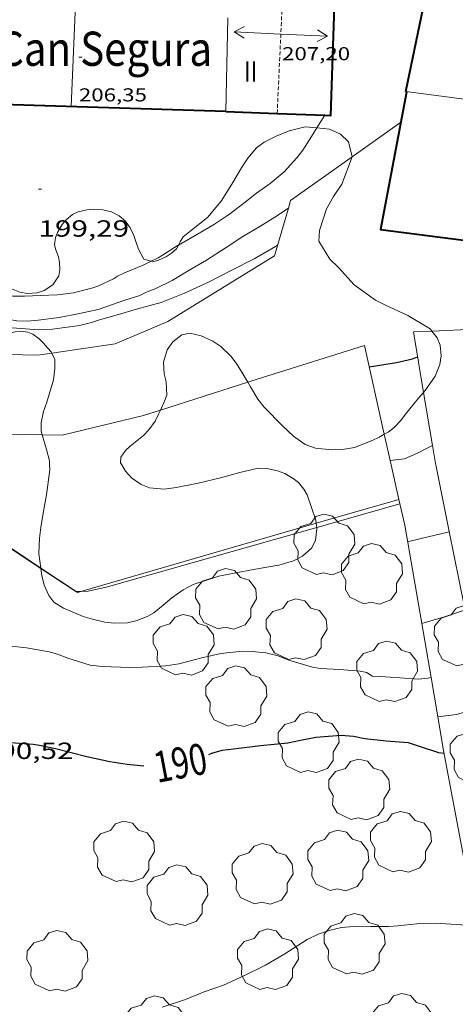
# Model space of a CAD drawing. Units: inches. Extents: x 454998 to 456003, y 4601999 to 4602501.
# Drawn here: x 455641 to 455669, y 4602261 to 4602324 of the extents above; entities that cross this region are included whole.
import ezdxf
from ezdxf.enums import TextEntityAlignment as Align

# ---------------------------------------------------------------- set-up
doc = ezdxf.new("R2010")
doc.units = ezdxf.units.IN
doc.header["$MEASUREMENT"] = 0
doc.linetypes.add('TRAZOS2', pattern=[0.375, 0.25, -0.125])
for name, color, linetype, lineweight in [('ARBRE', 7, 'Continuous', 0), ('BOSC', 7, 'Continuous', 0), ('CARENER', 7, 'Continuous', 0), ('CORBA DE NIVELL', 7, 'Continuous', 0), ('CORBA MESTRA', 7, 'Continuous', 0), ('COTA ALTIMETRICA', 7, 'Continuous', 0), ('COTA EDIFICI', 7, 'Continuous', 0), ('ETIQUETA CORBA MESTRA', 7, 'Continuous', 0), ('FACANA EXTERIOR', 7, 'Continuous', 0), ('LINIA VOLUMETRICA', 7, 'Continuous', 0), ('MUR', 7, 'Continuous', 0), ('TANCA DE VEGETACIO', 7, 'Continuous', 0), ('TEXT DE EDIFICI SINGULAR i PUBLIC', 7, 'Continuous', 0), ('TEXT DE NUMERO DE PLANTES', 7, 'Continuous', 0)]:
    doc.layers.add(name, color=color, linetype=linetype, lineweight=lineweight)
doc.styles.add('Style-Arial', font='ARIAL.TTF')
doc.linetypes.add('bosc', pattern='A,-2.235,[9,dgnlstyle-mataro.shx,S=0.035752,R=0,X=0,Y=0],-2.235', length=4.47)
doc.linetypes.add('tancaveg', pattern='A,-0.5,[1,dgnlstyle-mataro.shx,S=0.012544,R=0,X=0,Y=0],-1.1', length=1.6)

# ---------------------------------------------------------------- blocks, each defined once
blk = doc.blocks.new('ARBRE')
at = {"color": 0, "linetype": 'ByBlock', "lineweight": -2, "flags": 128}
blk.add_lwpolyline([(-0.507, -1.872), (-1.415, -1.448), (-1.697, -0.9400000000000001), (-1.675, -0.342), (-1.951, 0.138), (-1.943, 0.686), (-1.511, 1.208), (-0.871, 1.406), (-0.543, 1.846), (-0.027, 2.012), (0.541, 1.882), (0.933, 1.428), (1.495, 1.262), (1.921, 0.6940000000000001), (1.969, 0.068), (1.593, -0.562), (1.593, -1.098), (1.229, -1.618), (0.505, -1.886), (-0.049, -1.762), (-0.507, -1.872)], dxfattribs=at)
blk = doc.blocks.new('COTA')
at = {"color": 0, "linetype": 'ByBlock', "lineweight": -2}
blk.add_line((0, 0), (0.2, 0), dxfattribs=at)
blk = doc.blocks.new('SENTIT')
at = {"color": 0, "linetype": 'ByBlock', "lineweight": -2}
blk.add_line((0, 0), (3, 0), dxfattribs=at)
at = {"color": 0, "linetype": 'ByBlock', "lineweight": -2, "flags": 128}
blk.add_lwpolyline([(2.35, 0.376), (3, 0), (2.35, -0.374)], dxfattribs=at)

msp = doc.modelspace()

# ---------------------------------------------------------------- linework, layer by layer
at = {"layer": 'BOSC', "color": 3, "linetype": 'bosc', "lineweight": 20}
for points in [[(455653.2563496397, 4602311.397608358, 201.8223129048288), (455654.1363589938, 4602312.450603314, 201.8783129916513), (455654.824368255, 4602313.530599768, 202.3343136986336), (455655.5103781428, 4602314.693596366, 202.8223144552288), (455655.8483826048, 4602315.212594606, 202.910314591664), (455656.4043884214, 4602315.8655914, 202.8623145172449), (455656.9013919994, 4602316.235588202, 202.7663143684065), (455657.6703962114, 4602316.633582984, 202.630314157552), (455658.5034000296, 4602316.966577181, 202.5423140211168), (455659.5274035823, 4602317.225569813, 202.5263139963104), (455660.282526062, 4602317.152209274, 202.5263139963104)], [(455660.282526062, 4602317.152209274, 202.5263139963104), (455661.1024048632, 4602317.072557624, 202.5263139963104), (455661.8024035432, 4602316.755551822, 202.510313971504), (455662.319400589, 4602316.260547131, 202.4463138722784), (455662.5635553508, 4602315.295855912, 202.2071346905035)], [(455662.5635553508, 4602315.295855912, 202.2071346905035), (455662.5643936241, 4602315.292543772, 202.2063135001825), (455661.8883792447, 4602313.535546177, 201.8543129544417), (455661.3583723909, 4602312.740548966, 201.8623129668449), (455660.9073657203, 4602311.953551168, 201.910313041264), (455660.4643544717, 4602310.561552372, 202.0863133141345), (455660.4163492073, 4602309.877551675, 202.1823134629729), (455661.1083415394, 4602308.725544639, 202.270313599408), (455661.6673383315, 4602308.188539566, 202.3903137854561), (455662.678331363, 4602307.06353015, 202.5343140087137), (455664.0443260753, 4602306.087518272, 202.2623135870048), (455664.6503247613, 4602305.790513214, 202.0943133265376), (455666.1443217815, 4602305.092500797, 201.8223129048288), (455667.5753174445, 4602304.228488598, 201.6223125947489), (455667.6842204073, 4602304.09005867, 201.5855272391874)], [(455640.530295394, 4602306.848697865, 200.710311180784), (455641.187294455, 4602306.59069248, 200.7183111931873), (455641.6792945729, 4602306.505688615, 200.7183111931873), (455642.3002958695, 4602306.549683971, 200.7183111931873), (455642.7462977446, 4602306.705680829, 200.7343112179936), (455643.2943013484, 4602307.068677234, 200.8463113916384), (455643.6833063145, 4602307.643675175, 201.0783117513312), (455643.7603092943, 4602308.020675174, 201.2063119497825), (455643.744313124, 4602308.528676083, 201.3663121978465), (455643.6663156055, 4602308.871677208, 201.470312359088), (455643.4973186669, 4602309.309679168, 201.5983125575393), (455643.4163210604, 4602309.641680298, 201.6943127063777), (455643.473324768, 4602310.118680605, 201.8063128800224), (455643.6233277624, 4602310.482680031, 201.870312979248), (455643.9043316656, 4602310.939678608, 201.9503131032801), (455644.1623343874, 4602311.245677124, 201.9983131776993), (455644.5753376075, 4602311.585674517, 202.0543132645216), (455644.9413394344, 4602311.751671997, 202.0783133017312), (455645.4863412582, 4602311.880668062, 202.1103133513441), (455645.9243422483, 4602311.921664802, 202.1183133637473), (455646.5113428549, 4602311.881660286, 202.1423134009568), (455647.0673427153, 4602311.749655863, 202.1423134009568), (455647.5733415801, 4602311.496651632, 202.0543132645216), (455647.9853396088, 4602311.152647972, 201.9183130536672), (455648.279336802, 4602310.722645075, 201.8223129048288), (455648.5063334436, 4602310.233642595, 201.7903128552161), (455648.6433307576, 4602309.851640963, 201.7823128428128), (455648.8133272122, 4602309.349638895, 201.7983128676192), (455649.1563228652, 4602308.706635296, 201.7743128304096), (455649.6262705812, 4602308.581041999, 201.67708207132)], [(455651.3784816493, 4602309.615695609, 201.5946916107661), (455651.4903350273, 4602309.832619332, 201.6063125699424), (455651.69333777, 4602310.152618287, 201.6463126319585), (455652.1093410858, 4602310.504615677, 201.6703126691681), (455653.2563496397, 4602311.397608358, 201.8223129048288)], [(455649.6262705812, 4602308.581041999, 201.67708207132), (455649.7363225883, 4602308.551630654, 201.6543126443616), (455650.1023239221, 4602308.652628033, 201.6063125699424), (455650.6113265171, 4602308.890624541, 201.5743125203297), (455650.936328584, 4602309.096622394, 201.5823125327329), (455651.2593312699, 4602309.38462039, 201.5823125327329), (455651.3784816493, 4602309.615695609, 201.5946916107661)], [(455643.2325175524, 4602302.681278924, 199.3890974095169), (455643.198268467, 4602302.754671275, 199.4223091838688), (455642.9912698988, 4602302.985673202, 199.6223094939489), (455642.6802720495, 4602303.332676101, 199.8223098040288), (455642.421273598, 4602303.589678464, 199.8463098412384), (455642.0262752543, 4602303.888681926, 199.7583097048033), (455641.6952758109, 4602304.029684655, 199.6863095931744), (455641.2372755485, 4602304.088688222, 199.6383095187552), (455640.8782746049, 4602304.037690867, 199.6463095311585), (455639.590270476, 4602303.756700204, 199.6943096055777), (455639.0252690158, 4602303.679704371, 199.8303098164321), (455638.0252678524, 4602303.730712038, 200.0623101761249), (455637.6582683381, 4602303.869715038, 200.1583103249633), (455637.367269412, 4602304.070717558, 200.2383104489952), (455637.0682722717, 4602304.508720505, 200.3263105854305), (455636.964274455, 4602304.817721773, 200.3583106350432), (455636.9232292925, 4602305.203574134, 200.3780137183765)], [(455655.844658826, 4602300.803058825, 197.7728322424185), (455655.6542754714, 4602301.132574249, 197.8063066784224), (455655.1612808226, 4602301.93857924, 197.9983069760993), (455654.745284313, 4602302.483583241, 198.1423071993568), (455654.1062879506, 4602303.093589035, 198.3023074474208), (455653.584289759, 4602303.43859353, 198.3343074970336), (455652.8532913118, 4602303.792599626, 198.2943074350176), (455652.1192914409, 4602303.959605454, 198.1583072241633), (455651.6092898231, 4602303.850609154, 197.9983069760993), (455651.020285488, 4602303.399612924, 197.7423065791968), (455650.6642809905, 4602302.87961482, 197.5663063063264), (455650.417274621, 4602302.09061547, 197.4143060706657), (455650.4552689589, 4602301.336614014, 197.3823060210528), (455650.5982652503, 4602300.818612125, 197.3903060334561), (455650.6412589207, 4602299.975610491, 197.3983060458592), (455650.4522549249, 4602299.487611169, 197.4223060830688), (455650.2341134149, 4602299.016679521, 197.4984165158416)], [(455667.6842204073, 4602304.09005867, 201.5855272391874), (455668.025313802, 4602303.656484297, 201.470312359088), (455668.2183106034, 4602303.195482119, 201.3343121482336), (455668.2853054567, 4602302.503480537, 201.0943117761377), (455668.1963011456, 4602301.953480359, 200.8383113792353), (455667.9012948458, 4602301.183481404, 200.5583109451233), (455667.2542869381, 4602300.273484902, 200.3023105482208), (455667.1435987416, 4602300.145927018, 200.2655000149225)], [(455642.6290154741, 4602297.427513683, 198.5075134194688), (455642.5612288665, 4602297.665668217, 198.5743078691297), (455642.5482327842, 4602298.18466912, 198.6943080551777), (455642.700238665, 4602298.928669121, 198.8463082908384), (455642.926243583, 4602299.530668341, 198.9583084644832), (455643.3532550194, 4602300.950667302, 199.1503087621601), (455643.4422606583, 4602301.67566775, 199.1743087993696), (455643.4292650693, 4602302.259668754, 199.1983088365792), (455643.2325175524, 4602302.681278924, 199.3890974095169)], [(455664.622630035, 4602297.455676288, 198.4108316621734), (455664.2802594888, 4602297.263502801, 198.1743072489696), (455663.8312571765, 4602297.050505877, 197.9503069016801), (455662.7102520696, 4602296.606513694, 197.5663063063264), (455661.9222499223, 4602296.484519484, 197.5183062319072), (455661.2182486184, 4602296.456524783, 197.5663063063264), (455660.2042478581, 4602296.563532642, 197.6223063931489), (455659.5342485797, 4602296.795538085, 197.6463064303585), (455658.7822514809, 4602297.331544623, 197.6623064551648), (455658.1012553644, 4602297.982550798, 197.6783064799712), (455656.8882627483, 4602299.203561896, 197.7343065667936), (455656.496265957, 4602299.706565649, 197.7343065667936), (455656.0182712556, 4602300.50257051, 197.7423065791968), (455655.844658826, 4602300.803058825, 197.7728322424185)], [(455667.1435987416, 4602300.145927018, 200.2655000149225), (455666.8212824806, 4602299.774487414, 200.1583103249633), (455665.9832733737, 4602298.745492177, 199.7263096551904), (455665.6842699207, 4602298.351493835, 199.3503090722401), (455665.2502657348, 4602297.88849641, 198.8863083528544), (455664.8592628524, 4602297.58849891, 198.5743078691297), (455664.622630035, 4602297.455676288, 198.4108316621734)], [(455650.2341134149, 4602299.016679521, 197.4984165158416), (455650.1312491691, 4602298.79461253, 197.5343062567136), (455649.8922450124, 4602298.29561357, 197.6863064923744), (455649.4782401063, 4602297.73361584, 197.9023068272609), (455649.1302368504, 4602297.375617925, 198.0463070505185), (455648.2862303748, 4602296.694623273, 198.310307459824), (455647.9802278518, 4602296.424625176, 198.3663075466465), (455647.6802240481, 4602295.984626771, 198.3983075962592), (455647.6632212068, 4602295.613626325, 198.3903075838561), (455647.7352204003, 4602295.492625589, 198.3863075776544)], [(455643.0952132066, 4602295.492660796, 198.040307041216), (455643.0812152032, 4602295.758661315, 198.0623070753249), (455642.9022203052, 4602296.467663773, 198.2383073481952), (455642.6290154741, 4602297.427513683, 198.5075134194688)], [(455642.5344171235, 4602288.856061103, 198.0275929617929), (455642.4141689095, 4602289.793657128, 198.0223070133088), (455642.4441764449, 4602290.78065843, 198.0143070009056), (455642.5361816938, 4602291.453658776, 198.0143070009056), (455642.7021899637, 4602292.509659154, 198.0143070009056), (455642.8901982296, 4602293.560659356, 198.0143070009056), (455643.1122108276, 4602295.175660176, 198.0143070009056), (455643.0952132066, 4602295.492660796, 198.040307041216)], [(455647.7352204003, 4602295.492625589, 198.3863075776544), (455647.9822176344, 4602295.077623073, 198.3743075590497), (455648.358215099, 4602294.666619583, 198.3503075218401), (455648.9832127066, 4602294.223614154, 198.2943074350176), (455649.5182119578, 4602294.015609772, 198.2383073481952), (455650.4692128329, 4602293.936602433, 198.1663072365664), (455651.2342147776, 4602294.036596784, 198.1183071621473), (455652.6442190729, 4602294.314586517, 197.990306963696), (455654.0822238898, 4602294.655576135, 197.7503065916), (455655.3202283586, 4602294.991567262, 197.6943065047777), (455656.51823231, 4602295.267558601, 197.6943065047777), (455657.067233108, 4602295.260554424, 197.6943065047777), (455657.7542330427, 4602295.11154898, 197.7023065171808), (455658.2202323766, 4602294.928545161, 197.7023065171808), (455658.769230868, 4602294.617540513, 197.7023065171808), (455659.1012293265, 4602294.346537573, 197.7023065171808), (455659.4492266261, 4602293.919534272, 197.7023065171808), (455659.6572242171, 4602293.559532134, 197.7023065171808), (455660.2202128361, 4602291.94452536, 197.710306529584), (455660.2450641713, 4602291.732898613, 197.713319007273)], [(455660.2756172563, 4602291.472717424, 197.7170226507976), (455660.2862086743, 4602291.382523987, 197.7183065419873), (455660.1942029396, 4602290.645523542, 197.7263065543904), (455659.9511988374, 4602290.154524625, 197.7263065543904), (455659.363193874, 4602289.620528259, 197.7263065543904), (455658.7761906043, 4602289.30953223, 197.7263065543904), (455657.8491871412, 4602289.04253885, 197.7583066040033), (455657.0691849, 4602288.906544557, 197.8303067156321), (455655.9651817846, 4602288.721552647, 197.9503069016801), (455653.9811757648, 4602288.3335671, 198.0463070505185), (455652.3191690604, 4602287.789578866, 198.0463070505185), (455651.6901655435, 4602287.45458312, 198.0383070381152)], [(455660.2450641713, 4602291.732898613, 197.713319007273), (455660.2756172563, 4602291.472717424, 197.7170226507976)], [(455642.5383837808, 4602288.825132393, 198.0277673306731), (455642.5344171235, 4602288.856061103, 198.0275929617929)], [(455651.6901655435, 4602287.45458312, 198.0383070381152), (455650.9571605601, 4602286.947587895, 198.030307025712), (455650.3911560862, 4602286.473591455, 197.9823069512928), (455649.8031514794, 4602285.98659516, 197.8383067280353), (455649.4121490901, 4602285.751597764, 197.7583066040033), (455648.7261460007, 4602285.484602556, 197.710306529584), (455648.0961439466, 4602285.342607114, 197.7263065543904), (455647.2671423957, 4602285.30761335, 197.7423065791968), (455646.6491420218, 4602285.384618158, 197.7743066288096), (455645.8541421398, 4602285.562624468, 197.8303067156321), (455645.2661426471, 4602285.749629219, 197.8943068148576), (455643.9831446414, 4602286.274639768, 198.0223070133088), (455643.3751467186, 4602286.672644999, 198.030307025712), (455643.0461493194, 4602287.082648129, 198.030307025712), (455642.7471539926, 4602287.759651448, 198.030307025712), (455642.5961584249, 4602288.374653547, 198.030307025712), (455642.5383837808, 4602288.825132393, 198.0277673306731)]]:
    msp.add_polyline3d(points, dxfattribs=at)
at = {"layer": 'CARENER', "color": 1, "linetype": 'TRAZOS2', "lineweight": 20}
for points, elevation in [([(455657.732407551, 4602318.079590663), (455658.1904834628, 4602328.026596709)], 207.1803212308547), ([(455657.7324072793, 4602318.079584762), (455657.732407551, 4602318.079590663)], 207.1803212118721)]:
    msp.add_lwpolyline(points, dxfattribs=dict(at, elevation=elevation))
at = {"layer": 'CORBA DE NIVELL', "color": 30, "linetype": 'Continuous', "lineweight": 0}
for points, elevation in [([(455660.282526062, 4602317.152209274), (455660.7963365705, 4602317.964443423)], 199.0003085296), ([(455651.3784816493, 4602309.615695609), (455652.6113404529, 4602310.31861158), (455653.7073470611, 4602310.965604267), (455654.6033530028, 4602311.565598398), (455655.4863594023, 4602312.228592726), (455656.406366398, 4602312.962586883), (455657.290372412, 4602313.574581125), (455658.1773795614, 4602314.335575575), (455659.0043876951, 4602315.238570699), (455659.3753919577, 4602315.724568638), (455659.930399427, 4602316.595565777), (455660.282526062, 4602317.152209274)], 199.0003085296), ([(455637.0724071896, 4602306.091656473), (455638.0332825922, 4602305.671714987), (455639.2992808523, 4602305.183704624), (455640.4032800752, 4602304.855695738), (455640.9842802627, 4602304.761691185), (455641.6452810979, 4602304.73668613), (455642.3552825779, 4602304.78668082), (455643.7052859912, 4602304.960670847), (455645.0272899756, 4602305.215661213), (455646.2132938858, 4602305.488652636), (455646.7872962098, 4602305.677648575), (455647.9393010763, 4602306.083640463), (455648.9053047439, 4602306.369633577), (455649.373307336, 4602306.615630408), (455649.8823096275, 4602306.813626853), (455650.9743152963, 4602307.337619379), (455652.011321616, 4602307.958612474), (455653.1803287624, 4602308.661604693), (455654.4453368619, 4602309.47059635), (455655.526343872, 4602310.173589237), (455656.6093505057, 4602310.826582032), (455657.5913565351, 4602311.420575501), (455658.4510444431, 4602311.985361126)], 198.0003069792), ([(455649.6262705812, 4602308.581041999), (455650.0883250309, 4602308.801628371), (455650.3643268094, 4602308.979626554), (455651.3713331659, 4602309.611619893), (455651.3784816493, 4602309.615695609)], 199.0003085296), ([(455637.7425795571, 4602307.109936669), (455638.5582921167, 4602306.819712783), (455639.8312915029, 4602306.478702595), (455640.7352918878, 4602306.344695528), (455641.1062923339, 4602306.327692687), (455641.4872929474, 4602306.330689801), (455642.522294848, 4602306.369682008), (455643.5962969759, 4602306.430673953), (455644.6292995638, 4602306.560666317), (455645.8823038054, 4602306.86365728), (455646.2033051833, 4602306.979655025), (455647.2063103575, 4602307.456648153), (455647.4673120141, 4602307.621646429), (455647.9063143336, 4602307.837643432), (455649.1143199926, 4602308.336635041), (455649.6262705812, 4602308.581041999)], 199.0003085296), ([(455665.0022492875, 4602295.771495009), (455665.9162515923, 4602295.888488255), (455666.7572555594, 4602296.239482419), (455667.2972585893, 4602296.52847877), (455667.7141790748, 4602296.74443357)], 194.0003007776), ([(455666.1232113275, 4602290.539478392), (455667.086214596, 4602290.773471448), (455668.7162201581, 4602291.173459699), (455668.7941215191, 4602291.196429972)], 193.0002992272), ([(455667.0261729537, 4602285.297463413), (455667.0265598906, 4602285.297574039)], 192.0002976768), ([(455668.0623919726, 4602279.28848002), (455669.2531319736, 4602279.441437436), (455669.6181332603, 4602279.536434814), (455670.1281355533, 4602279.734431252), (455670.4351380021, 4602279.994429326), (455670.5881402424, 4602280.258428574), (455670.6551429185, 4602280.597428591), (455670.6821459498, 4602280.991428996), (455670.7791543403, 4602282.077429945), (455670.8791621132, 4602283.081430743), (455670.9581653921, 4602283.497430788), (455671.2011683334, 4602283.835429468), (455671.3949581661, 4602283.921334542)], 191.0002961264), ([(455640.2911206694, 4602283.869664052), (455641.6221216251, 4602283.723653726), (455643.0621219304, 4602283.469642406), (455643.603121669, 4602283.324638077), (455644.2711207244, 4602283.063632605), (455645.7131196063, 4602282.621620978), (455646.4811199926, 4602282.515614985), (455648.2361222355, 4602282.452601572), (455649.0601237255, 4602282.480595363), (455650.5781267695, 4602282.571583985), (455651.4091290366, 4602282.700577881), (455652.8801341474, 4602283.073567298), (455654.1141381699, 4602283.351558366), (455655.4791414697, 4602283.507548252), (455656.1251424182, 4602283.500543339), (455657.0031431117, 4602283.41253654), (455657.7981428116, 4602283.210530195), (455658.4881418555, 4602282.943524546), (455659.9961406424, 4602282.475512378), (455660.4921408499, 4602282.4015085), (455661.75914223, 4602282.324498767), (455663.065143496, 4602282.224488703), (455663.5071435212, 4602282.137485215), (455663.8381422968, 4602281.908482349), (455664.3671428438, 4602281.872478278), (455665.6151442172, 4602281.798468693), (455666.8521454825, 4602281.712459175), (455667.4151467954, 4602281.770454993), (455667.6268111348, 4602281.815382065)], 191.0002961264), ([(455668.0621289662, 4602279.288446235), (455668.0623919726, 4602279.28848002)], 191.0002961264), ([(455650.3439599436, 4602260.632551749), (455651.8419659536, 4602261.118541136), (455653.0339714437, 4602261.598532836), (455654.2819766412, 4602262.028524034), (455655.6209834593, 4602262.653514843), (455656.9879906168, 4602263.3175055), (455658.2209981129, 4602264.053497287), (455659.6620073275, 4602264.973487779), (455660.366010938, 4602265.305482951), (455661.1320141514, 4602265.572477553), (455661.8690165233, 4602265.734472212), (455662.381017704, 4602265.785468407), (455663.7530200587, 4602265.815458043), (455664.8850217607, 4602265.808449443), (455665.4900229945, 4602265.847444913), (455666.7150258498, 4602265.973435814), (455667.9010280072, 4602266.01542688), (455668.5820287899, 4602265.979421658), (455670.2730306225, 4602265.875408665), (455670.5509669702, 4602265.904399893)], 188.0002914752)]:
    msp.add_lwpolyline(points, dxfattribs=dict(at, elevation=elevation))
at = {"layer": 'CORBA DE NIVELL', "color": 30, "linetype": 'Continuous', "lineweight": 0, "flags": 128}
for points, elevation in [([(455660.7963365705, 4602317.964443423), (455660.7964111569, 4602317.964561329)], 199.0003085296), ([(455658.4510444431, 4602311.985361126), (455658.4513621554, 4602311.985569852)], 198.0003069792), ([(455636.9232292925, 4602305.203574134), (455637.2332767387, 4602305.063720115), (455638.8432753196, 4602304.547707099), (455639.6822754898, 4602304.398700502), (455640.6912762954, 4602304.298692689), (455642.4032780695, 4602304.182679521), (455643.2732796915, 4602304.218672975), (455645.0142840902, 4602304.442660113), (455645.7842867636, 4602304.637654572), (455646.3102889752, 4602304.821650866), (455647.3792928633, 4602305.115643212), (455648.677297721, 4602305.490633944), (455650.2773035705, 4602305.934622492), (455651.7813104244, 4602306.530612006), (455653.3143182111, 4602307.243601479), (455654.7803261062, 4602307.984591505), (455656.2443340819, 4602308.736581561), (455657.6153422167, 4602309.528572387), (455657.7613431032, 4602309.615571414)], 197.0003054288), ([(455667.7141790748, 4602296.74443357), (455667.7142608747, 4602296.74447594)], 194.0003007776), ([(455668.7941215191, 4602291.196429972), (455668.7942204536, 4602291.196459143)], 193.0002992272), ([(455667.0265598906, 4602285.297574039), (455668.5021784439, 4602285.719452868), (455669.5261826568, 4602286.065445635), (455669.9181842281, 4602286.192442858)], 192.0002976768), ([(455667.6268111348, 4602281.815382065), (455667.6271474655, 4602281.815453454)], 191.0002961264)]:
    msp.add_lwpolyline(points, dxfattribs=dict(at, elevation=elevation))
at = {"layer": 'CORBA MESTRA', "color": 30, "linetype": 'Continuous', "lineweight": 30, "flags": 128}
for points, elevation in [([(455663.6452929442, 4602301.802514656), (455665.4082978019, 4602302.082501713), (455666.431301171, 4602302.317494315), (455666.7603025233, 4602302.428491992)], 195.000302328), ([(455640.612073965, 4602277.648651972), (455642.0400753215, 4602277.535640962), (455642.4370753983, 4602277.46463784), (455643.4660753699, 4602277.2506297), (455644.4780749889, 4602276.993621623), (455645.5020746492, 4602276.73961346), (455646.9770744321, 4602276.409601756), (455648.0910748694, 4602276.23959304), (455649.1540757738, 4602276.141584823), (455649.167075794, 4602276.141584724)], 190.000294576), ([(455653.329087831, 4602276.877554285), (455653.521088713, 4602276.954552949), (455654.2000911618, 4602277.138548083), (455654.9220930551, 4602277.240542763), (455656.6680972796, 4602277.440529824), (455658.4071013945, 4602277.627516919), (455659.2401039455, 4602277.793510856), (455660.225106846, 4602277.974503663), (455661.8531104398, 4602278.115491529), (455662.6301110906, 4602278.04248552), (455663.3601111828, 4602277.90547977), (455664.736112049, 4602277.738469071), (455666.1471134095, 4602277.629458195), (455666.8061129365, 4602277.432452889), (455668.116111591, 4602276.98744226), (455668.468111856, 4602276.950439532)], 190.000294576)]:
    msp.add_lwpolyline(points, dxfattribs=dict(at, elevation=elevation))
at = {"layer": 'FACANA EXTERIOR', "color": 1, "linetype": 'Continuous', "lineweight": 40, "elevation": 202.769314373174}
msp.add_lwpolyline([(455666.0034308009, 4602319.489524187), (455668.7941905221, 4602332.919575035)], dxfattribs=at)
at = {"layer": 'FACANA EXTERIOR', "color": 1, "linetype": 'Continuous', "lineweight": 40, "extrusion": (-0.5471344779687076, 0.703469628552124, 0.4536235716126825), "elevation": 2988374.902347752, "flags": 128}
msp.add_lwpolyline([(-3185206.379355373, -1520872.117159976), (-3185206.379355374, -1520871.991485599)], dxfattribs=at)
at = {"layer": 'FACANA EXTERIOR', "color": 1, "linetype": 'Continuous', "lineweight": 40}
for points in [[(455660.7963365705, 4602317.964443423, 206.1735698324469), (455661.192411657, 4602317.949558302, 206.1773196568209), (455661.4425974461, 4602325.65054593, 206.1708016800739)], [(455666.0384305136, 4602319.44452385, 206.2333197436432), (455664.3843610574, 4602310.628522732, 206.3613199420945), (455679.8993698832, 4602308.6214019, 206.1533196196113), (455680.3745077667, 4602311.011361759, 206.129468770802)], [(455654.4324031038, 4602318.203609987, 206.1133195575952), (455629.0842120111, 4602319.013611462, 202.6326715786548)], [(455654.4324031038, 4602318.203609987, 206.1133195575952), (455657.732407551, 4602318.079590663, 206.1445622121579)], [(455657.732407551, 4602318.079590663, 206.1445622121579), (455660.7963365705, 4602317.964443423, 206.1735698324469)]]:
    msp.add_polyline3d(points, dxfattribs=at)
at = {"layer": 'LINIA VOLUMETRICA', "color": 1, "linetype": 'Continuous', "lineweight": 20, "extrusion": (-0.001228038503390516, -0.02984352599901765, 0.9995538284041435), "elevation": -137702.59422703, "flags": 128}
msp.add_lwpolyline([(266037.4231402202, 4615106.694399248), (266037.4231402202, 4615113.28992454)], dxfattribs=at)
at = {"layer": 'LINIA VOLUMETRICA', "color": 1, "linetype": 'Continuous', "lineweight": 20, "extrusion": (0.0001417273574466436, 0.00629015782284287, 0.9999802067180731), "elevation": 29219.9957901614, "flags": 128}
msp.add_lwpolyline([(455654.5346655739, 4602231.490275993), (455654.398614165, 4602225.452148209)], dxfattribs=at)
at = {"layer": 'LINIA VOLUMETRICA', "color": 1, "linetype": 'Continuous', "lineweight": 20, "extrusion": (0.2198533895727224, -0.0288093882369688, 0.975107433179953), "elevation": -32209.30316610344, "flags": 128}
msp.add_lwpolyline([(4622511.337037528, 142559.3021441943), (4622511.337037529, 142575.3575197524)], dxfattribs=at)
at = {"layer": 'MUR', "color": 1, "linetype": 'Continuous', "lineweight": 20}
for points in [[(455665.6724151504, 4602317.494523604, 198.7213080970384), (455662.5635553508, 4602315.295855912, 198.5837525562337)], [(455662.5635553508, 4602315.295855912, 198.5837525562337), (455658.5983662226, 4602312.491569521, 198.4083076117633), (455658.4510444431, 4602311.985361126, 198.2367691222596)], [(455658.4510444431, 4602311.985361126, 198.2367691222596), (455657.564337661, 4602308.938571859, 197.2043057450816), (455650.7092949379, 4602304.708617314, 196.3363043993345), (455647.315278803, 4602303.275640843, 195.9803038473921), (455643.2325175524, 4602302.681278924, 195.9047732581807)], [(455643.2325175524, 4602302.681278924, 195.9047732581807), (455642.3422655996, 4602302.551677454, 195.8883037047552), (455638.4502602181, 4602302.637707119, 195.7323034628928), (455633.6752646972, 4602304.203745777, 195.7643035125056), (455632.0469532188, 4602305.324411491, 195.5962646772167)], [(455669.9903209534, 4602304.197470226, 195.7813035388624), (455667.6842204073, 4602304.09005867, 195.5572183978085)], [(455667.6842204073, 4602304.09005867, 195.5572183978085), (455666.4913142918, 4602304.034496522, 195.4413030117264), (455667.1435987416, 4602300.145927018, 194.6274067016633)], [(455655.844658826, 4602300.803058825, 195.3682682721206), (455656.04727407, 4602300.867570856, 195.3733029062992), (455663.3373028387, 4602303.169519112, 195.4573030365329), (455664.622630035, 4602297.455676288, 194.4927169143828)], [(455650.2341134149, 4602299.016679521, 195.2288560387573), (455655.844658826, 4602300.803058825, 195.3682682721206)], [(455667.1435987416, 4602300.145927018, 194.6274067016633), (455667.7141790748, 4602296.74443357, 193.9154577537099)], [(455642.6290154741, 4602297.427513683, 195.089001811675), (455643.8952289468, 4602297.40365769, 195.1573025714129), (455649.1252466154, 4602298.66361996, 195.2013026396305), (455650.2341134149, 4602299.016679521, 195.2288560387573)], [(455638.1167237198, 4602297.847228006, 194.9354962741546), (455639.5942228932, 4602297.48469045, 194.92530221172), (455642.6290154741, 4602297.427513683, 195.089001811675)], [(455664.622630035, 4602297.455676288, 194.4927169143828), (455665.0642472668, 4602295.492494105, 194.1613010272144)], [(455667.7141790748, 4602296.74443357, 193.9154577537099), (455667.9082523967, 4602295.587472674, 193.6733002706192), (455667.9272517054, 4602295.492472382, 193.6703002659681)], [(455665.0642472668, 4602295.492494105, 194.1613010272144), (455665.5637783513, 4602293.273355717, 193.7867828134666)], [(455667.9272517054, 4602295.492472382, 193.6703002659681), (455668.7941215191, 4602291.196429972, 193.5463213459594)], [(455660.2756172563, 4602291.472717424, 193.4586331685837), (455665.6272291555, 4602292.990485956, 193.540300064416)], [(455665.5637783513, 4602293.273355717, 193.7867828134666), (455665.9392191306, 4602291.60548144, 193.505300010152), (455667.0265598906, 4602285.297574039, 192.3312512622695)], [(455637.4191746833, 4602292.21513806, 193.8001169734746), (455638.9261741774, 4602291.200685775, 193.7493003884496), (455642.5383837808, 4602288.825132393, 193.4882941658505)], [(455645.1094900482, 4602287.349188214, 193.2950783745722), (455645.5871553682, 4602287.36062928, 193.2492996132496), (455646.8201595258, 4602287.656620384, 193.2532996194513), (455660.2756172563, 4602291.472717424, 193.4586331685837)], [(455668.7941215191, 4602291.196429972, 193.5463213459594), (455669.7521859132, 4602286.448444514, 193.4092998613137), (455671.3949581661, 4602283.921334542, 193.4496574541843)], [(455642.5383837808, 4602288.825132393, 193.4882941658505), (455644.7941539947, 4602287.341635268, 193.3252997310801), (455644.7964361911, 4602287.341689931, 193.3250810086388)], [(455644.7964361911, 4602287.341689931, 193.3250810086388), (455645.1094900482, 4602287.349188214, 193.2950783745722)], [(455667.0265598906, 4602285.297574039, 192.3312512622695), (455667.6268111348, 4602281.815382065, 191.6831340872386)], [(455667.6268111348, 4602281.815382065, 191.6831340872386), (455668.0623919726, 4602279.28848002, 191.2128186571624)], [(455668.0623919726, 4602279.28848002, 191.2128186571624), (455668.4361130962, 4602277.120440038, 190.8092958302736), (455670.3171220711, 4602267.144586654, 189.0208046966928)]]:
    msp.add_polyline3d(points, dxfattribs=at)
at = {"layer": 'TANCA DE VEGETACIO', "color": 3, "linetype": 'tancaveg', "lineweight": 0}
for points, elevation in [([(455665.5637783513, 4602293.273355717), (455660.2450641713, 4602291.732898613)], 193.5472979514346), ([(455665.564231204, 4602293.273486876), (455665.5637783513, 4602293.273355717)], 193.5473000754428), ([(455642.5344171235, 4602288.856061103), (455637.4573612961, 4602292.255036422)], 193.5663773666826), ([(455660.2450641713, 4602291.732898613), (455645.1094900482, 4602287.349188214)], 193.5223516653599), ([(455644.7964361911, 4602287.341689931), (455642.5344171235, 4602288.856061103)], 193.4545856101779), ([(455645.1094900482, 4602287.349188214), (455644.8831536919, 4602287.283634504), (455644.7964361911, 4602287.341689931)], 193.4513615069863)]:
    msp.add_lwpolyline(points, dxfattribs=dict(at, elevation=elevation))

# ---------------------------------------------------------------- block references
at = {"layer": 'ARBRE', "color": 3, "linetype": 'Continuous', "lineweight": 0, "xscale": 1.000001550400009, "yscale": 1.000001550399986, "zscale": 1.0000015504, "rotation": 359.9995652666707}
for p in [(455660.757201301, 4602290.314518758, 191.6102970721441), (455663.8171916895, 4602288.422492607, 191.5942970473376), (455654.4371649387, 4602286.813561283, 191.5702970101281), (455658.9671571055, 4602284.855523876, 191.210296451984), (455669.7881706801, 4602284.433441117, 191.5462969729184), (455651.7081383017, 4602283.86057741, 191.4342967992736), (455664.7961456259, 4602282.151475456, 191.1062962907424), (455655.0961184472, 4602280.551546575, 190.8422958814369), (455659.7431031851, 4602277.590506725, 190.770295769808), (455670.8101146372, 4602276.838421587, 190.810295831824), (455662.9970852624, 4602274.563477342, 190.0582946659233), (455665.6790638809, 4602271.197451774, 188.9942930162976), (455647.8820315013, 4602270.56658583, 189.2822934628128), (455661.648048458, 4602269.988480485, 189.0982931775393), (455656.7850344009, 4602269.129516051, 188.9942930162976), (455651.3120155435, 4602267.762555458, 188.9542929542816), (455662.7000094199, 4602264.628464192, 188.2342918379937), (455643.5939715886, 4602263.546607482, 188.9462929418784), (455657.128993271, 4602263.638504928, 188.0182915031072), (455649.8639494115, 4602259.34255339, 187.6582909449633), (455665.76497524, 4602259.497432981, 187.7782911310113)]:
    msp.add_blockref('ARBRE', p, dxfattribs=at)
at = {"layer": 'CARENER', "color": 1, "linetype": 'Continuous', "lineweight": 20, "xscale": 1.000002968770128, "yscale": 1.000002968770133, "zscale": 1.0000015504}
for rotation in [177.3631417462923, 357.3631417462922]:
    msp.add_blockref('SENTIT', (455657.9674464159, 4602323.189590896, 207.1963212366784), dxfattribs=dict(at, rotation=rotation))
at = {"layer": 'COTA ALTIMETRICA', "color": 7, "linetype": 'Continuous', "lineweight": 0, "xscale": 1.000001550400009, "yscale": 1.000001550399986, "zscale": 1.0000015504, "rotation": 359.9995652666707}
msp.add_blockref('COTA', (455642.380346557, 4602313.213693695, 199.2923089823168), dxfattribs=at)
at = {"layer": 'COTA EDIFICI', "color": 7, "linetype": 'Continuous', "lineweight": 0, "xscale": 1.000001550400009, "yscale": 1.000001550399986, "zscale": 1.0000015504, "rotation": 359.9995652666707}
msp.add_blockref('COTA', (455644.9824149788, 4602321.699687109, 206.3483199219393), dxfattribs=at)

# ---------------------------------------------------------------- texts
at = {"layer": 'COTA ALTIMETRICA', "color": 7, "linetype": 'Continuous', "lineweight": 0, "style": 'Style-Arial', "width": 1.333331428571429}
for s, p in [('199,29', (455642.3803313818, 4602311.213690595, 199.2923089823168)), ('190,52', (455638.8050710268, 4602277.630665655, 190.5242953884096))]:
    msp.add_text(s, height=1.05000162792, rotation=359.99956526667, dxfattribs=at).set_placement(p, align=Align.TOP_LEFT)
at = {"layer": 'COTA EDIFICI', "color": 7, "linetype": 'Continuous', "lineweight": 0, "style": 'Style-Arial', "width": 1.25}
for s, p in [('207,20', (455658.0484401527, 4602322.347588976, 207.1963212366784)), ('206,35', (455644.9823998038, 4602319.699684009, 206.3483199219393))]:
    msp.add_text(s, height=0.8400013023360002, rotation=359.99956526667, dxfattribs=at).set_placement(p, align=Align.TOP_LEFT)
at = {"layer": 'ETIQUETA CORBA MESTRA', "color": 7, "linetype": 'Continuous', "lineweight": 0, "style": 'Style-Arial', "width": 0.7500007500007498}
msp.add_text('190', height=2.0000011007969, rotation=10.78705829028565, dxfattribs=at).set_placement((455651.503689799, 4602276.336039796, 190.000294576), align=Align.MIDDLE_CENTER)
at = {"layer": 'TEXT DE EDIFICI SINGULAR i PUBLIC', "color": 7, "linetype": 'Continuous', "lineweight": 13, "style": 'Style-Arial', "width": 0.8636364876031931}
msp.add_text('Can Segura', height=2.200005410883101, rotation=359.99956526667, dxfattribs=at).set_placement((455646.6674877023, 4602322.244676169), align=Align.MIDDLE_CENTER)
at = {"layer": 'TEXT DE NUMERO DE PLANTES', "color": 7, "linetype": 'Continuous', "lineweight": 0, "style": 'Style-Arial', "width": 0.8076910650906692}
msp.add_text('II', height=1.300004015523101, rotation=359.99956526667, dxfattribs=at).set_placement((455656.0303482072, 4602320.777602853), align=Align.MIDDLE_CENTER)

doc.saveas('drawing.dxf')
